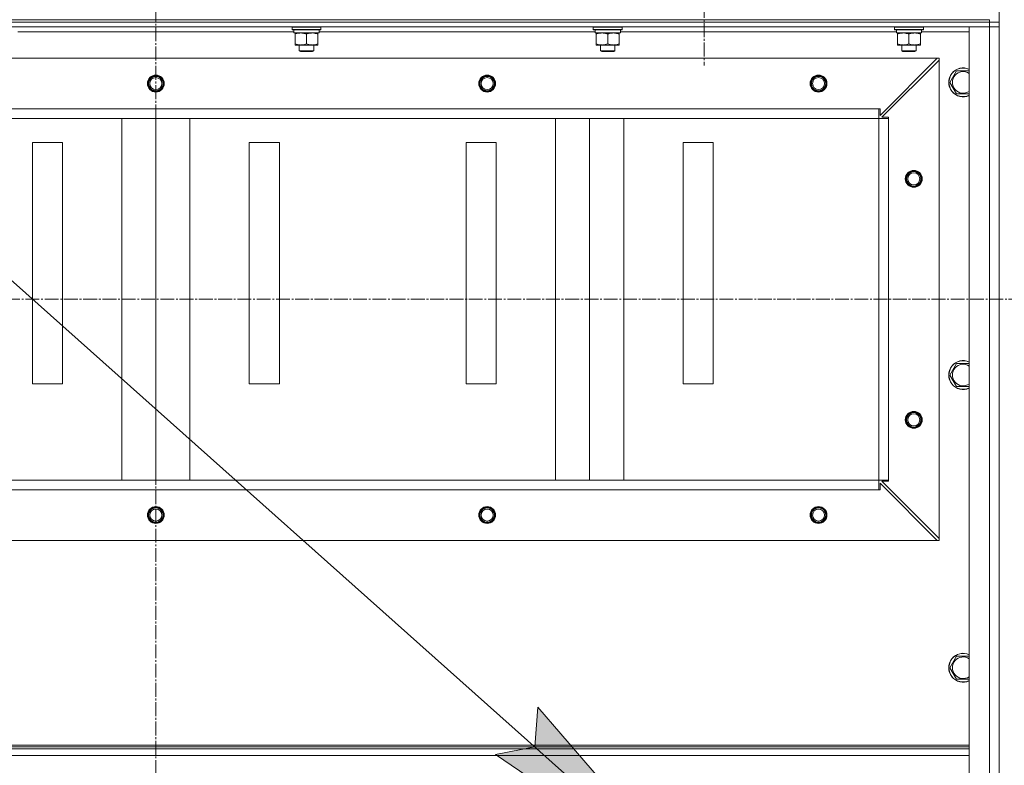
# Model space of a CAD drawing. Units: millimetres. Extents: x 0 to 17410, y -6 to 11880.
# Drawn here: x 14546 to 15364, y 9051 to 9670 of the extents above; entities that cross this region are included whole.
import ezdxf

# ---------------------------------------------------------------- set-up
doc = ezdxf.new("R2010")
doc.units = ezdxf.units.MM
doc.linetypes.add('K5LT_AXLED', pattern=[16, 11.5, -1.5, 1.5, -1.5])
doc.linetypes.add('K5LT_THIN', pattern=[0])
for name, color, linetype, true_color in [('DIM', 6, 'Continuous', 0xff00ff), ('FOR', 7, 'Continuous', 0xffffff), ('OSI', 2, 'Continuous', 0xffff00), ('R', 1, 'Continuous', 0xff0000), ('WELDING', 7, 'Continuous', 0xffffff)]:
    doc.layers.add(name, color=color, linetype=linetype, true_color=true_color)

msp = doc.modelspace()

# ---------------------------------------------------------------- hatches: boundary and pattern name
at = {"layer": 'FOR'}
msp.add_hatch(color=7, dxfattribs=at).paths.add_polyline_path([(15108.32, 8947.03), (14976.5, 9099.73), (14973.92, 9066.77), (14941.47, 9060.41)])

# ---------------------------------------------------------------- linework, layer by layer
at = {"layer": 'DIM', "color": 7, "linetype": 'K5LT_THIN', "lineweight": 18}
msp.add_line((15359.48, 9430.16), (15359.48, 10695.34), dxfattribs=at)
at = {"layer": 'FOR', "color": 7, "linetype": 'K5LT_THIN', "lineweight": 18}
for p, q in [((12978.48, 10844.62), (15108.32, 8947.03)), ((14973.92, 9066.77), (14976.5, 9099.73)), ((14976.5, 9099.73), (15108.32, 8947.03)), ((14941.47, 9060.41), (14973.92, 9066.77)), ((15108.32, 8947.03), (14941.47, 9060.41))]:
    msp.add_line(p, q, dxfattribs=at)
at = {"layer": 'OSI', "color": 30, "linetype": 'K5LT_AXLED', "lineweight": 18, "true_color": 0xff8000}
for p, q in [((14659.48, 10239.79), (14659.48, 7795.79)), ((15114.48, 9731.16), (15114.48, 9632.05)), ((12535.21, 9438.16), (15411.21, 9438.16))]:
    msp.add_line(p, q, dxfattribs=at)
at = {"layer": 'R', "color": 7, "linetype": 'K5LT_THIN', "lineweight": 18}
for p, q in [((13967.48, 9670.16), (15351.48, 9670.16)), ((15351.48, 9668.16), (13967.48, 9668.16)), ((13967.48, 9668.16), (15351.48, 9668.16)), ((15351.48, 9668.16), (15351.48, 9670.16)), ((15351.48, 9668.16), (15351.48, 9664.16)), ((15351.48, 9668.16), (15359.48, 9668.16)), ((15359.48, 9668.16), (15351.48, 9668.16)), ((15359.48, 9668.16), (15359.48, 9670.16)), ((15359.48, 9668.16), (15359.48, 9670.16)), ((15359.48, 9668.16), (15359.48, 9670.16)), ((15359.48, 9668.16), (15359.48, 9670.16)), ((15359.48, 9668.16), (15359.48, 9664.16)), ((15359.48, 9664.16), (15359.48, 9668.16)), ((15359.48, 9664.16), (15359.48, 9668.16)), ((15359.48, 9668.16), (15359.48, 9668.16)), ((15359.48, 9668.16), (15359.48, 9664.16)), ((15351.48, 9664.16), (13967.48, 9664.16)), ((14774.08, 9660.16), (14544.98, 9660.16)), ((14772.48, 9663.86), (14772.65, 9664.16)), ((14772.48, 9663.86), (14772.48, 9661.96)), ((14796.48, 9663.86), (14772.48, 9663.86)), ((14796.48, 9661.96), (14772.48, 9661.96)), ((14772.48, 9661.96), (14772.65, 9661.66)), ((14796.3, 9661.66), (14772.65, 9661.66)), ((14774.03, 9659.16), (14774.11, 9660.54)), ((14774.03, 9659.16), (14774.23, 9659.16)), ((14794.98, 9659.16), (14774.23, 9659.16)), ((14774.98, 9658.32), (14774.98, 9659.16)), ((14793.98, 9659.16), (14793.98, 9658.32)), ((14794.98, 9661.66), (14794.98, 9659.16)), ((15024.08, 9660.16), (14794.98, 9660.16)), ((14796.48, 9663.86), (14796.3, 9664.16)), ((14796.48, 9661.96), (14796.3, 9661.66)), ((14796.48, 9663.86), (14796.48, 9661.96)), ((15022.48, 9663.86), (15022.65, 9664.16)), ((15022.48, 9663.86), (15022.48, 9661.96)), ((15046.48, 9663.86), (15022.48, 9663.86)), ((15046.48, 9661.96), (15022.48, 9661.96)), ((15022.48, 9661.96), (15022.65, 9661.66)), ((15046.3, 9661.66), (15022.65, 9661.66)), ((15024.03, 9659.16), (15024.11, 9660.54)), ((15024.03, 9659.16), (15024.23, 9659.16)), ((15044.98, 9659.16), (15024.23, 9659.16)), ((15024.98, 9658.32), (15024.98, 9659.16)), ((15043.98, 9659.16), (15043.98, 9658.32)), ((15044.98, 9661.66), (15044.98, 9659.16)), ((15274.08, 9660.16), (15044.98, 9660.16)), ((15046.48, 9663.86), (15046.3, 9664.16)), ((15046.48, 9661.96), (15046.3, 9661.66)), ((15046.48, 9663.86), (15046.48, 9661.96)), ((15272.48, 9663.86), (15272.65, 9664.16)), ((15272.48, 9663.86), (15272.48, 9661.96)), ((15296.48, 9663.86), (15272.48, 9663.86)), ((15296.48, 9661.96), (15272.48, 9661.96)), ((15272.48, 9661.96), (15272.65, 9661.66)), ((15296.3, 9661.66), (15272.65, 9661.66)), ((15274.03, 9659.16), (15274.11, 9660.54)), ((15274.03, 9659.16), (15274.23, 9659.16)), ((15294.98, 9659.16), (15274.23, 9659.16)), ((15274.98, 9658.32), (15274.98, 9659.16)), ((15293.98, 9659.16), (15293.98, 9658.32)), ((15294.98, 9661.66), (15294.98, 9659.16)), ((15334.48, 9660.16), (15294.98, 9660.16)), ((15296.48, 9663.86), (15296.3, 9664.16)), ((15296.48, 9661.96), (15296.3, 9661.66)), ((15296.48, 9663.86), (15296.48, 9661.96)), ((15334.48, 7872.16), (15334.48, 9664.16)), ((15334.48, 9664.16), (15351.48, 9664.16)), ((15351.48, 7872.16), (15351.48, 9664.16)), ((15351.48, 9664.16), (15359.48, 9664.16)), ((15359.48, 9664.16), (15351.48, 9664.16)), ((15359.48, 9664.16), (15359.48, 7872.16)), ((15359.48, 9664.16), (15359.48, 9664.16)), ((15359.48, 7872.16), (15359.48, 9664.16)), ((15359.48, 7872.16), (15359.48, 9664.16)), ((15359.48, 9664.16), (15359.48, 9664.16)), ((15359.48, 7872.16), (15359.48, 9664.16)), ((15359.48, 7872.16), (15359.48, 9664.16)), ((15359.48, 9660.16), (15359.48, 9664.16)), ((15359.48, 7876.16), (15359.48, 9660.16)), ((14774.98, 9658.32), (14774.98, 9650.01)), ((14784.48, 9658.32), (14784.48, 9650.01)), ((14793.98, 9658.32), (14793.98, 9650.01)), ((15024.98, 9658.32), (15024.98, 9650.01)), ((15034.48, 9658.32), (15034.48, 9650.01)), ((15043.98, 9658.32), (15043.98, 9650.01)), ((15274.98, 9658.32), (15274.98, 9650.01)), ((15284.48, 9658.32), (15284.48, 9650.01)), ((15293.98, 9658.32), (15293.98, 9650.01)), ((14774.98, 9649.16), (14774.98, 9650.01)), ((14793.98, 9649.16), (14774.98, 9649.16)), ((14778.48, 9649.16), (14778.48, 9644.24)), ((14790.48, 9644.24), (14778.48, 9644.24)), ((14778.48, 9644.24), (14779.48, 9643.66)), ((14789.48, 9643.66), (14779.48, 9643.66)), ((14790.48, 9644.24), (14789.48, 9643.66)), ((14790.48, 9649.16), (14790.48, 9644.24)), ((14793.98, 9650.01), (14793.98, 9649.16)), ((15024.98, 9649.16), (15024.98, 9650.01)), ((15043.98, 9649.16), (15024.98, 9649.16)), ((15028.48, 9649.16), (15028.48, 9644.24)), ((15040.48, 9644.24), (15028.48, 9644.24)), ((15028.48, 9644.24), (15029.48, 9643.66)), ((15039.48, 9643.66), (15029.48, 9643.66)), ((15040.48, 9644.24), (15039.48, 9643.66)), ((15040.48, 9649.16), (15040.48, 9644.24)), ((15043.98, 9650.01), (15043.98, 9649.16)), ((15274.98, 9649.16), (15274.98, 9650.01)), ((15293.98, 9649.16), (15274.98, 9649.16)), ((15278.48, 9649.16), (15278.48, 9644.24)), ((15290.48, 9644.24), (15278.48, 9644.24)), ((15278.48, 9644.24), (15279.48, 9643.66)), ((15289.48, 9643.66), (15279.48, 9643.66)), ((15290.48, 9644.24), (15289.48, 9643.66)), ((15290.48, 9649.16), (15290.48, 9644.24)), ((15293.98, 9650.01), (15293.98, 9649.16)), ((15307.98, 9638.16), (14010.98, 9638.16)), ((15260.48, 9590.66), (15307.98, 9638.16)), ((15307.98, 9638.16), (15260.48, 9590.66)), ((15309.48, 9636.66), (15261.98, 9589.16)), ((15309.48, 9638.16), (15307.98, 9638.16)), ((15309.48, 9238.16), (15309.48, 9638.16)), ((15309.48, 9636.66), (15309.48, 9239.66)), ((15309.48, 9636.66), (15309.48, 9239.66)), ((15318.51, 9618.16), (15323.99, 9627.66)), ((15323.99, 9627.66), (15334.48, 9627.66)), ((15323.99, 9608.66), (15318.51, 9618.16)), ((15334.48, 9608.66), (15323.99, 9608.66)), ((15259.48, 9596.16), (14059.48, 9596.16)), ((15259.48, 9592.16), (15259.48, 9596.16)), ((15259.48, 9588.16), (15259.48, 9596.16)), ((15259.48, 9596.16), (15260.48, 9596.16)), ((15260.48, 9596.16), (15260.48, 9590.66)), ((15259.48, 9588.16), (14059.48, 9588.16)), ((15259.48, 9588.16), (14059.48, 9588.16)), ((14631.19, 9288.16), (14631.19, 9588.16)), ((14659.48, 9288.16), (14659.48, 9588.16)), ((14687.76, 9288.16), (14687.76, 9588.16)), ((14991.19, 9288.16), (14991.19, 9588.16)), ((15019.48, 9288.16), (15019.48, 9588.16)), ((15047.76, 9288.16), (15047.76, 9588.16)), ((15259.48, 9588.16), (15259.48, 9288.16)), ((15267.48, 9588.16), (15259.48, 9588.16)), ((15261.98, 9589.16), (15267.48, 9589.16)), ((15267.48, 9589.16), (15267.48, 9588.16)), ((15267.48, 9588.16), (15267.48, 9288.16)), ((14581.98, 9568.16), (14556.98, 9568.16)), ((14556.98, 9568.16), (14556.98, 9368.16)), ((14581.98, 9368.16), (14581.98, 9568.16)), ((14761.98, 9568.16), (14736.98, 9568.16)), ((14736.98, 9568.16), (14736.98, 9368.16)), ((14761.98, 9368.16), (14761.98, 9568.16)), ((14941.98, 9568.16), (14916.98, 9568.16)), ((14916.98, 9568.16), (14916.98, 9368.16)), ((14941.98, 9368.16), (14941.98, 9568.16)), ((15121.98, 9568.16), (15096.98, 9568.16)), ((15096.98, 9568.16), (15096.98, 9368.16)), ((15121.98, 9368.16), (15121.98, 9568.16)), ((15359.48, 9523.16), (15359.48, 9519.16)), ((15359.48, 9457.16), (15359.48, 9453.16)), ((15318.51, 9375.31), (15323.99, 9384.81)), ((15323.99, 9384.81), (15334.48, 9384.81)), ((15323.99, 9365.81), (15318.51, 9375.31)), ((14556.98, 9368.16), (14581.98, 9368.16)), ((14736.98, 9368.16), (14761.98, 9368.16)), ((14916.98, 9368.16), (14941.98, 9368.16)), ((15096.98, 9368.16), (15121.98, 9368.16)), ((15334.48, 9365.81), (15323.99, 9365.81)), ((15259.48, 9288.16), (14059.48, 9288.16)), ((15259.48, 9280.16), (15259.48, 9288.16)), ((15267.48, 9288.16), (15259.48, 9288.16)), ((15259.48, 9280.16), (15259.48, 9284.16)), ((15260.48, 9285.66), (15307.98, 9238.16)), ((15307.98, 9238.16), (15260.48, 9285.66)), ((15260.48, 9285.66), (15260.48, 9280.16)), ((15267.48, 9287.16), (15261.98, 9287.16)), ((15261.98, 9287.16), (15309.48, 9239.66)), ((15267.48, 9288.16), (15267.48, 9287.16)), ((15259.48, 9280.16), (14059.48, 9280.16)), ((15260.48, 9280.16), (15259.48, 9280.16)), ((15307.98, 9238.16), (14010.98, 9238.16)), ((15307.98, 9238.16), (15309.48, 9238.16)), ((15318.51, 9132.45), (15323.99, 9141.95)), ((15323.99, 9141.95), (15334.48, 9141.95)), ((15323.99, 9122.95), (15318.51, 9132.45)), ((15334.48, 9122.95), (15323.99, 9122.95)), ((15334.48, 9068.16), (13984.48, 9068.16)), ((15334.48, 9066.96), (13984.48, 9066.96)), ((15334.48, 9065.16), (13984.48, 9065.16)), ((15334.48, 9059.66), (13984.48, 9059.66))]:
    msp.add_line(p, q, dxfattribs=at)
for centre, radius in [((14659.48, 9617.16), 7), ((14659.48, 9617.16), 6.5), ((14659.48, 9617.16), 6), ((14659.48, 9617.16), 5), ((14934.48, 9617.16), 7), ((14934.48, 9617.16), 6.5), ((14934.48, 9617.16), 6), ((14934.48, 9617.16), 5), ((15209.48, 9617.16), 7), ((15209.48, 9617.16), 6.5), ((15209.48, 9617.16), 6), ((15209.48, 9617.16), 5), ((15288.48, 9538.16), 7), ((15288.48, 9538.16), 6.5), ((15288.48, 9538.16), 6), ((15288.48, 9538.16), 5), ((15288.48, 9338.16), 7), ((15288.48, 9338.16), 6.5), ((15288.48, 9338.16), 6), ((15288.48, 9338.16), 5), ((14659.48, 9259.16), 7), ((14659.48, 9259.16), 6.5), ((14659.48, 9259.16), 6), ((14659.48, 9259.16), 5), ((14934.48, 9259.16), 7), ((14934.48, 9259.16), 6.5), ((14934.48, 9259.16), 6), ((14934.48, 9259.16), 5), ((15209.48, 9259.16), 7), ((15209.48, 9259.16), 6.5), ((15209.48, 9259.16), 6), ((15209.48, 9259.16), 5)]:
    msp.add_circle(centre, radius, dxfattribs=at)
for centre, radius, start, end in [((15329.48, 9618.16), 12, 65.37568, 294.62432), ((15329.48, 9618.16), 11.83, 64.99049, 295.00951), ((15329.48, 9618.16), 8.97, 56.1336, 303.8664), ((14659.48, 9617.16), 6, 270, 330), ((14934.48, 9617.16), 6, 270, 330), ((15209.48, 9617.16), 6, 270, 330), ((15288.48, 9538.16), 6, 270, 330), ((15329.48, 9375.31), 12, 65.37568, 294.62432), ((15329.48, 9375.31), 11.83, 64.99049, 295.00951), ((15329.48, 9375.31), 8.97, 56.1336, 303.8664), ((15288.48, 9338.16), 6, 270, 330), ((14659.48, 9259.16), 6, 270, 330), ((14934.48, 9259.16), 6, 270, 330), ((15209.48, 9259.16), 6, 270, 330), ((15329.48, 9132.45), 12, 65.37568, 294.62432), ((15329.48, 9132.45), 11.83, 64.99049, 295.00951), ((15329.48, 9132.45), 8.97, 56.1336, 303.8664)]:
    msp.add_arc(centre, radius, start, end, dxfattribs=at)
for centre in [(14784.48, 9664.09), (15034.48, 9664.09), (15284.48, 9664.09)]:
    msp.add_ellipse(centre, major_axis=(0, -22.52), ratio=0.466308, start_param=-1.462769, end_param=-1.350168, dxfattribs=at)
at = {"layer": 'WELDING', "color": 7, "linetype": 'K5LT_THIN', "lineweight": 18}
msp.add_line((15359.48, 9668.16), (15359.48, 9668.16), dxfattribs=at)
msp.add_line((15359.48, 9668.16), (15359.48, 9668.16), dxfattribs=at)
msp.add_line((15359.48, 9668.16), (15359.48, 9668.16), dxfattribs=at)
for points, knots in [([(14779.73, 9659.16), (14779.51, 9659.16), (14779.08, 9659.15), (14778.44, 9659.1), (14777.8, 9659.02), (14777, 9658.88), (14776.06, 9658.66), (14775.33, 9658.43), (14774.98, 9658.32)], [0, 0, 0, 0, 1.192024, 2.404251, 3.60809, 4.765234, 6.955738, 9, 9, 9, 9]), ([(14784.48, 9658.32), (14783.98, 9658.48), (14783.22, 9658.7), (14782.25, 9658.92), (14781.58, 9659.03), (14780.97, 9659.11), (14780.34, 9659.15), (14779.93, 9659.16), (14779.73, 9659.16)], [0, 0, 0, 0, 2.905563, 4.375924, 5.511195, 6.679161, 7.850161, 9, 9, 9, 9]), ([(14789.23, 9659.16), (14789.01, 9659.16), (14788.58, 9659.15), (14787.94, 9659.1), (14787.3, 9659.02), (14786.5, 9658.88), (14785.56, 9658.66), (14784.83, 9658.43), (14784.48, 9658.32)], [0, 0, 0, 0, 1.192024, 2.404251, 3.60809, 4.765234, 6.955738, 9, 9, 9, 9]), ([(14793.98, 9658.32), (14793.48, 9658.48), (14792.72, 9658.7), (14791.75, 9658.92), (14791.08, 9659.03), (14790.47, 9659.11), (14789.84, 9659.15), (14789.43, 9659.16), (14789.23, 9659.16)], [0, 0, 0, 0, 2.905563, 4.375924, 5.511195, 6.679161, 7.850161, 9, 9, 9, 9]), ([(15029.73, 9659.16), (15029.51, 9659.16), (15029.08, 9659.15), (15028.44, 9659.1), (15027.8, 9659.02), (15027, 9658.88), (15026.06, 9658.66), (15025.33, 9658.43), (15024.98, 9658.32)], [0, 0, 0, 0, 1.192024, 2.404251, 3.60809, 4.765234, 6.955738, 9, 9, 9, 9]), ([(15034.48, 9658.32), (15033.98, 9658.48), (15033.22, 9658.7), (15032.25, 9658.92), (15031.58, 9659.03), (15030.97, 9659.11), (15030.34, 9659.15), (15029.93, 9659.16), (15029.73, 9659.16)], [0, 0, 0, 0, 2.905563, 4.375924, 5.511195, 6.679161, 7.850161, 9, 9, 9, 9]), ([(15039.23, 9659.16), (15039.01, 9659.16), (15038.58, 9659.15), (15037.94, 9659.1), (15037.3, 9659.02), (15036.5, 9658.88), (15035.56, 9658.66), (15034.83, 9658.43), (15034.48, 9658.32)], [0, 0, 0, 0, 1.192024, 2.404251, 3.60809, 4.765234, 6.955738, 9, 9, 9, 9]), ([(15043.98, 9658.32), (15043.48, 9658.48), (15042.72, 9658.7), (15041.75, 9658.92), (15041.08, 9659.03), (15040.47, 9659.11), (15039.84, 9659.15), (15039.43, 9659.16), (15039.23, 9659.16)], [0, 0, 0, 0, 2.905563, 4.375924, 5.511195, 6.679161, 7.850161, 9, 9, 9, 9]), ([(15279.73, 9659.16), (15279.51, 9659.16), (15279.08, 9659.15), (15278.44, 9659.1), (15277.8, 9659.02), (15277, 9658.88), (15276.06, 9658.66), (15275.33, 9658.43), (15274.98, 9658.32)], [0, 0, 0, 0, 1.192024, 2.404251, 3.60809, 4.765234, 6.955738, 9, 9, 9, 9]), ([(15284.48, 9658.32), (15283.98, 9658.48), (15283.22, 9658.7), (15282.25, 9658.92), (15281.58, 9659.03), (15280.97, 9659.11), (15280.34, 9659.15), (15279.93, 9659.16), (15279.73, 9659.16)], [0, 0, 0, 0, 2.905563, 4.375924, 5.511195, 6.679161, 7.850161, 9, 9, 9, 9]), ([(15289.23, 9659.16), (15289.01, 9659.16), (15288.58, 9659.15), (15287.94, 9659.1), (15287.3, 9659.02), (15286.5, 9658.88), (15285.56, 9658.66), (15284.83, 9658.43), (15284.48, 9658.32)], [0, 0, 0, 0, 1.192024, 2.404251, 3.60809, 4.765234, 6.955738, 9, 9, 9, 9]), ([(15293.98, 9658.32), (15293.48, 9658.48), (15292.72, 9658.7), (15291.75, 9658.92), (15291.08, 9659.03), (15290.47, 9659.11), (15289.84, 9659.15), (15289.43, 9659.16), (15289.23, 9659.16)], [0, 0, 0, 0, 2.905563, 4.375924, 5.511195, 6.679161, 7.850161, 9, 9, 9, 9]), ([(14774.98, 9650.01), (14775.54, 9649.83), (14776.35, 9649.59), (14777.35, 9649.38), (14777.94, 9649.29), (14778.46, 9649.22), (14778.99, 9649.18), (14779.52, 9649.16), (14780.05, 9649.16), (14780.57, 9649.19), (14781.16, 9649.24), (14781.87, 9649.34), (14783.01, 9649.56), (14783.9, 9649.82), (14784.48, 9650.01)], [0, 0, 0, 0, 2.72415, 3.912285, 4.716446, 5.530362, 6.353984, 7.180289, 7.997717, 8.810544, 9.605533, 10.761675, 12.184093, 15, 15, 15, 15]), ([(14784.48, 9650.01), (14785.04, 9649.83), (14785.85, 9649.59), (14786.85, 9649.38), (14787.44, 9649.29), (14787.96, 9649.22), (14788.49, 9649.18), (14789.02, 9649.16), (14789.55, 9649.16), (14790.07, 9649.19), (14790.66, 9649.24), (14791.37, 9649.34), (14792.51, 9649.56), (14793.4, 9649.82), (14793.98, 9650.01)], [0, 0, 0, 0, 2.72415, 3.912285, 4.716446, 5.530362, 6.353984, 7.180289, 7.997717, 8.810544, 9.605533, 10.761675, 12.184093, 15, 15, 15, 15]), ([(15024.98, 9650.01), (15025.54, 9649.83), (15026.35, 9649.59), (15027.35, 9649.38), (15027.94, 9649.29), (15028.46, 9649.22), (15028.99, 9649.18), (15029.52, 9649.16), (15030.05, 9649.16), (15030.57, 9649.19), (15031.16, 9649.24), (15031.87, 9649.34), (15033.01, 9649.56), (15033.9, 9649.82), (15034.48, 9650.01)], [0, 0, 0, 0, 2.72415, 3.912285, 4.716446, 5.530362, 6.353984, 7.180289, 7.997717, 8.810544, 9.605533, 10.761675, 12.184093, 15, 15, 15, 15]), ([(15034.48, 9650.01), (15035.04, 9649.83), (15035.85, 9649.59), (15036.85, 9649.38), (15037.44, 9649.29), (15037.96, 9649.22), (15038.49, 9649.18), (15039.02, 9649.16), (15039.55, 9649.16), (15040.07, 9649.19), (15040.66, 9649.24), (15041.37, 9649.34), (15042.51, 9649.56), (15043.4, 9649.82), (15043.98, 9650.01)], [0, 0, 0, 0, 2.72415, 3.912285, 4.716446, 5.530362, 6.353984, 7.180289, 7.997717, 8.810544, 9.605533, 10.761675, 12.184093, 15, 15, 15, 15]), ([(15274.98, 9650.01), (15275.54, 9649.83), (15276.35, 9649.59), (15277.35, 9649.38), (15277.94, 9649.29), (15278.46, 9649.22), (15278.99, 9649.18), (15279.52, 9649.16), (15280.05, 9649.16), (15280.57, 9649.19), (15281.16, 9649.24), (15281.87, 9649.34), (15283.01, 9649.56), (15283.9, 9649.82), (15284.48, 9650.01)], [0, 0, 0, 0, 2.72415, 3.912285, 4.716446, 5.530362, 6.353984, 7.180289, 7.997717, 8.810544, 9.605533, 10.761675, 12.184093, 15, 15, 15, 15]), ([(15284.48, 9650.01), (15285.04, 9649.83), (15285.85, 9649.59), (15286.85, 9649.38), (15287.44, 9649.29), (15287.96, 9649.22), (15288.49, 9649.18), (15289.02, 9649.16), (15289.55, 9649.16), (15290.07, 9649.19), (15290.66, 9649.24), (15291.37, 9649.34), (15292.51, 9649.56), (15293.4, 9649.82), (15293.98, 9650.01)], [0, 0, 0, 0, 2.72415, 3.912285, 4.716446, 5.530362, 6.353984, 7.180289, 7.997717, 8.810544, 9.605533, 10.761675, 12.184093, 15, 15, 15, 15])]:
    msp.add_open_spline(points, degree=3, knots=knots, dxfattribs=at)

doc.saveas('drawing.dxf')
